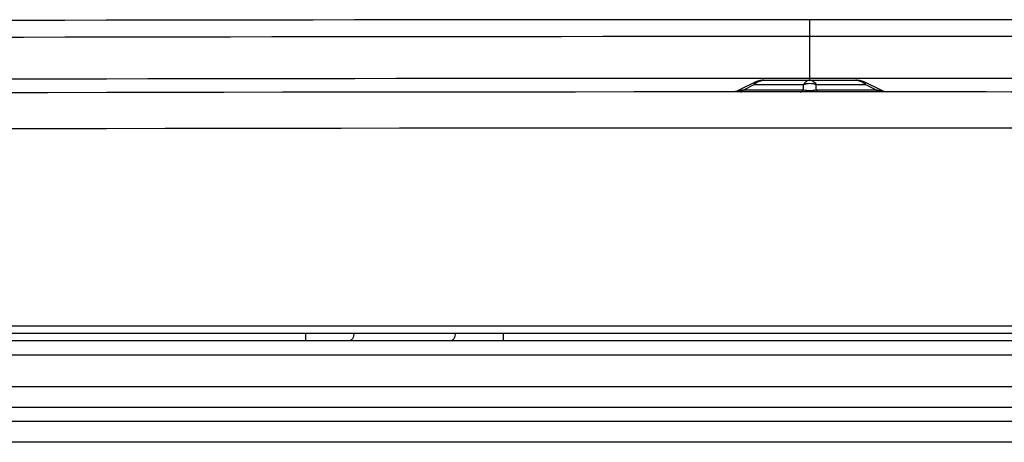
# Model space of a CAD drawing. Units: millimetres. Extents: x 8 to 210, y 104 to 193.
# Drawn here: x 100 to 103, y 152 to 154 of the extents above; entities that cross this region are included whole.
import ezdxf

# ---------------------------------------------------------------- set-up
doc = ezdxf.new("R2010")
doc.units = ezdxf.units.MM
doc.header["$MEASUREMENT"] = 0
doc.layers.add('41206-000074_前面板_CONTINUOUSLINE', color=7, linetype='Continuous', lineweight=0)
doc.layers.add('41207-000047_顶盖_CONTINUOUSLINE', color=7, linetype='Continuous', lineweight=0)

msp = doc.modelspace()

# ---------------------------------------------------------------- linework, layer by layer
at = {"layer": '41206-000074_前面板_CONTINUOUSLINE', "color": 18, "lineweight": 25, "true_color": 0x000000}
for p, q in [((89.3065, 152.6626), (116.2151, 152.6626)), ((101.0471, 152.6871), (101.0471, 152.6626)), ((101.7187, 152.6871), (101.7187, 152.6626)), ((89.2574, 152.6135), (116.2642, 152.6135)), ((106.2311, 152.5052), (90.9429, 152.5052)), ((106.2311, 152.4344), (90.9429, 152.4344)), ((106.2311, 152.3871), (90.9429, 152.3871)), ((106.2311, 152.3162), (90.9429, 152.3162))]:
    msp.add_line(p, q, dxfattribs=at)
for points in [[(101.2108, 152.6871), (101.2108, 152.684), (101.2106, 152.6811), (101.2099, 152.6778), (101.2084, 152.671), (101.2049, 152.6626), (101.1986, 152.6626)], [(101.555, 152.6871), (101.555, 152.684), (101.5548, 152.6811), (101.5541, 152.6778), (101.5526, 152.671), (101.5491, 152.6626), (101.5427, 152.6626)]]:
    msp.add_open_spline(points, degree=3, knots=[0, 0, 0, 0, 1, 1, 1, 2, 2, 2, 2], dxfattribs=at)
at = {"layer": '41207-000047_顶盖_CONTINUOUSLINE', "color": 18, "lineweight": 25, "true_color": 0x000000}
for p, q in [((102.7608, 153.5465), (102.7608, 153.7522)), ((102.5746, 153.5402), (102.5211, 153.5142)), ((102.5357, 153.5142), (102.5715, 153.5315)), ((102.5715, 153.5315), (102.739, 153.5315)), ((102.6047, 153.5465), (102.9168, 153.5465)), ((102.739, 153.5142), (102.739, 153.5315)), ((102.7825, 153.5142), (102.7825, 153.5315)), ((102.7825, 153.5315), (102.95, 153.5315)), ((103.0004, 153.5142), (102.9469, 153.5402)), ((102.95, 153.5315), (102.9859, 153.5142)), ((102.5211, 153.5142), (102.5098, 153.5087)), ((102.5357, 153.5142), (102.5854, 153.5142)), ((102.5854, 153.5142), (102.739, 153.5142)), ((102.7825, 153.5142), (102.9362, 153.5142)), ((102.9362, 153.5142), (102.9859, 153.5142)), ((103.0118, 153.5087), (103.0004, 153.5142)), ((88.7663, 152.7117), (116.1414, 152.7117)), ((88.7909, 152.6871), (116.1169, 152.6871))]:
    msp.add_line(p, q, dxfattribs=at)
for points in [[(102.6047, 153.5465), (102.5999, 153.5463), (102.591, 153.5453), (102.5828, 153.5434), (102.5746, 153.5402)], [(102.9469, 153.5402), (102.9388, 153.5434), (102.9305, 153.5453), (102.9217, 153.5463), (102.9168, 153.5465)], [(102.5098, 153.5087), (102.5093, 153.5085), (102.5086, 153.5082), (102.5079, 153.5079), (102.5072, 153.5077), (102.5065, 153.5075), (102.5058, 153.5073), (102.5051, 153.5071), (102.5045, 153.507), (102.5038, 153.5069), (102.5032, 153.5068), (102.5026, 153.5068), (102.5021, 153.5067), (102.5016, 153.5067), (102.5012, 153.5067), (102.501, 153.5067), (102.5009, 153.5067)], [(103.0207, 153.5067), (103.0169, 153.5071), (103.0132, 153.5081), (103.0118, 153.5087)]]:
    msp.add_lwpolyline(points, dxfattribs=at)
for points in [[(102.7608, 153.7522), (99.76, 153.7522), (96.7592, 153.7422), (93.7585, 153.7221)], [(111.763, 153.7221), (108.7623, 153.7422), (105.7616, 153.7522), (102.7608, 153.7522)], [(102.7608, 153.6948), (99.7601, 153.6948), (96.7595, 153.6847), (93.7589, 153.6646)], [(111.7627, 153.6646), (108.7621, 153.6847), (105.7614, 153.6948), (102.7608, 153.6948)], [(115.5091, 153.4462), (107.0104, 153.5269), (98.5111, 153.5269), (90.0124, 153.4462)], [(102.7608, 153.5527), (99.7604, 153.5527), (96.7601, 153.5426), (93.7599, 153.5225)], [(102.5766, 153.5365), (102.5748, 153.535), (102.5731, 153.5333), (102.5715, 153.5315)], [(111.7617, 153.5225), (108.7614, 153.5426), (105.7611, 153.5527), (102.7608, 153.5527)], [(102.95, 153.5315), (102.9485, 153.5333), (102.9468, 153.535), (102.9449, 153.5365)], [(105.7368, 153.5034), (104.8314, 153.5054), (103.926, 153.5065), (103.0207, 153.5067)], [(115.508, 153.3235), (107.01, 153.4041), (98.5115, 153.4041), (90.0136, 153.3235)]]:
    msp.add_open_spline(points, degree=3, dxfattribs=at)
for points, knots in [([(102.5746, 153.5402), (102.5741, 153.5399), (102.5736, 153.5395), (102.5732, 153.5391), (102.5725, 153.5382), (102.5722, 153.5371), (102.5719, 153.536), (102.5716, 153.5345), (102.5715, 153.533), (102.5715, 153.5315)], [0, 0, 0, 0, 1, 1, 1, 2, 2, 2, 3, 3, 3, 3]), ([(102.5766, 153.5365), (102.5806, 153.5397), (102.5851, 153.5423), (102.5899, 153.5439), (102.5947, 153.5456), (102.5997, 153.5464), (102.6047, 153.5465)], [0, 0, 0, 0, 1, 1, 1, 2, 2, 2, 2]), ([(102.7608, 153.5465), (102.7566, 153.5465), (102.7523, 153.5449), (102.7488, 153.5425), (102.7446, 153.5398), (102.7414, 153.5358), (102.739, 153.5315)], [0, 0, 0, 0, 1, 1, 1, 2, 2, 2, 2]), ([(102.739, 153.5315), (102.7457, 153.5347), (102.7533, 153.5362), (102.7608, 153.5362), (102.7683, 153.5362), (102.7758, 153.5347), (102.7825, 153.5315)], [0, 0, 0, 0, 1, 1, 1, 2, 2, 2, 2]), ([(102.7608, 153.5465), (102.765, 153.5465), (102.7692, 153.5449), (102.7728, 153.5425), (102.7769, 153.5398), (102.7801, 153.5358), (102.7825, 153.5315)], [0, 0, 0, 0, 1, 1, 1, 2, 2, 2, 2]), ([(102.9168, 153.5465), (102.9219, 153.5464), (102.9269, 153.5456), (102.9317, 153.5439), (102.9365, 153.5422), (102.941, 153.5397), (102.9449, 153.5365)], [0, 0, 0, 0, 1, 1, 1, 2, 2, 2, 2]), ([(102.95, 153.5315), (102.9501, 153.5326), (102.95, 153.5336), (102.9499, 153.5347), (102.9496, 153.5368), (102.9488, 153.5393), (102.9469, 153.5402)], [0, 0, 0, 0, 1, 1, 1, 2, 2, 2, 2]), ([(102.5098, 153.5087), (102.5102, 153.509), (102.5107, 153.5091), (102.5112, 153.5092), (102.5119, 153.5094), (102.5127, 153.5096), (102.5134, 153.5097), (102.5153, 153.5102), (102.5173, 153.5106), (102.5192, 153.511)], [0, 0, 0, 0, 1, 1, 1, 2, 2, 2, 3, 3, 3, 3]), ([(102.5192, 153.511), (102.5205, 153.5112), (102.5218, 153.5115), (102.523, 153.5118), (102.5273, 153.5126), (102.5315, 153.5134), (102.5357, 153.5142)], [0, 0, 0, 0, 1, 1, 1, 2, 2, 2, 2]), ([(102.5248, 153.5067), (102.5269, 153.5067), (102.529, 153.5075), (102.5308, 153.5087), (102.5329, 153.51), (102.5345, 153.512), (102.5357, 153.5142)], [0, 0, 0, 0, 1, 1, 1, 2, 2, 2, 2]), ([(102.7282, 153.5067), (102.7303, 153.5067), (102.7324, 153.5075), (102.7342, 153.5087), (102.7362, 153.5101), (102.7378, 153.512), (102.739, 153.5142)], [0, 0, 0, 0, 1, 1, 1, 2, 2, 2, 2]), ([(102.739, 153.5142), (102.7461, 153.5125), (102.7535, 153.5118), (102.7608, 153.5118), (102.7681, 153.5118), (102.7754, 153.5125), (102.7825, 153.5142)], [0, 0, 0, 0, 1, 1, 1, 2, 2, 2, 2]), ([(102.7934, 153.5067), (102.7913, 153.5067), (102.7892, 153.5075), (102.7874, 153.5087), (102.7853, 153.5101), (102.7837, 153.512), (102.7825, 153.5142)], [0, 0, 0, 0, 1, 1, 1, 2, 2, 2, 2]), ([(102.9859, 153.5142), (102.9876, 153.5138), (102.9892, 153.5135), (102.9909, 153.5132), (102.9955, 153.5123), (103.0002, 153.5115), (103.0048, 153.5105)], [0, 0, 0, 0, 1, 1, 1, 2, 2, 2, 2]), ([(102.9968, 153.5067), (102.9946, 153.5067), (102.9925, 153.5075), (102.9907, 153.5087), (102.9887, 153.51), (102.9871, 153.512), (102.9859, 153.5142)], [0, 0, 0, 0, 1, 1, 1, 2, 2, 2, 2]), ([(103.0048, 153.5105), (103.0062, 153.5102), (103.0076, 153.5098), (103.0091, 153.5095), (103.01, 153.5093), (103.0109, 153.5092), (103.0118, 153.5087)], [0, 0, 0, 0, 1, 1, 1, 2, 2, 2, 2])]:
    msp.add_open_spline(points, degree=3, knots=knots, dxfattribs=at)

doc.saveas('drawing.dxf')
